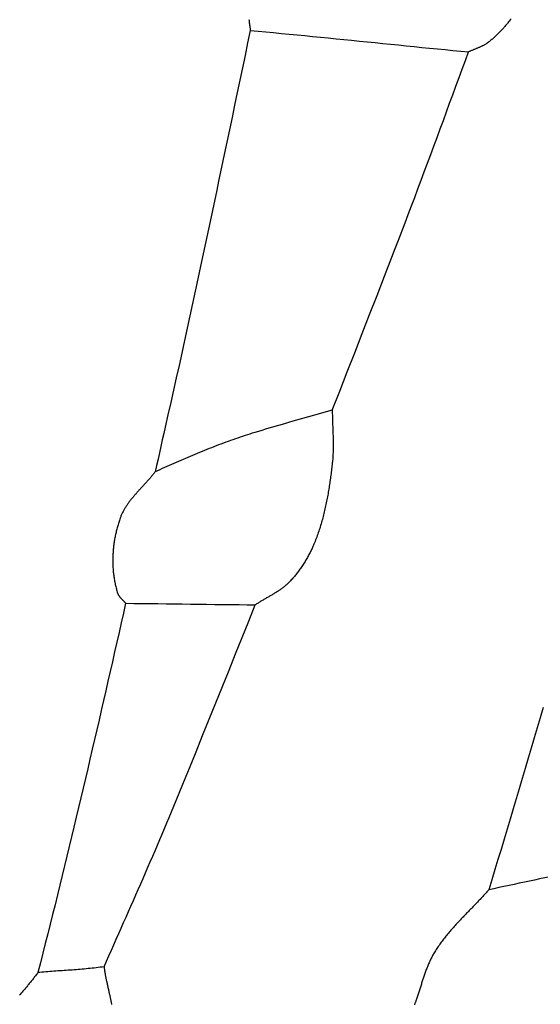
# Model space of a CAD drawing. Units: millimetres. Extents: x -67 to 613, y -425 to 490.
# Drawn here: x 78 to 108, y -292 to -236 of the extents above; entities that cross this region are included whole.
import ezdxf

# ---------------------------------------------------------------- set-up
doc = ezdxf.new("R2010")
doc.units = ezdxf.units.MM
doc.layers.add('Vector Layer 1', color=7, linetype='Continuous', lineweight=30)

msp = doc.modelspace()

# ---------------------------------------------------------------- linework, layer by layer
at = {"layer": 'Vector Layer 1', "color": 18, "lineweight": 30, "true_color": 0x000000}
for points in [[(91.207, -236.122), (91.216, -236.185), (91.225, -236.248), (91.234, -236.311), (91.242, -236.375), (91.25, -236.438), (91.258, -236.501), (91.265, -236.564), (91.273, -236.627), (91.279, -236.69), (91.286, -236.753)], [(95.976, -258.461), (96.404, -257.367), (96.832, -256.273), (97.258, -255.179), (97.685, -254.084), (98.11, -252.989), (98.535, -251.894), (98.96, -250.799), (99.384, -249.703), (99.384, -249.703), (99.571, -249.217), (99.758, -248.73), (99.945, -248.242), (100.13, -247.755), (100.316, -247.267), (100.5, -246.779), (100.684, -246.291), (100.868, -245.803), (101.051, -245.314), (101.233, -244.825), (101.416, -244.337), (101.597, -243.848), (101.779, -243.359), (101.96, -242.869), (102.141, -242.38), (102.322, -241.891), (102.502, -241.401), (102.682, -240.912), (102.862, -240.422), (103.042, -239.933), (103.222, -239.443), (103.402, -238.954), (103.582, -238.464), (103.762, -237.975)], [(95.976, -258.461), (95.634, -258.555), (95.292, -258.65), (94.95, -258.745), (94.609, -258.841), (94.268, -258.938), (93.927, -259.036), (93.586, -259.134), (93.245, -259.233), (92.905, -259.332), (92.564, -259.433), (92.224, -259.534), (91.884, -259.636), (91.545, -259.738), (91.545, -259.738), (91.405, -259.781), (91.266, -259.824), (91.127, -259.868), (90.989, -259.913), (90.85, -259.959), (90.712, -260.005), (90.574, -260.051), (90.437, -260.099), (90.299, -260.147), (90.162, -260.195), (90.025, -260.244), (89.888, -260.294), (89.751, -260.344), (89.615, -260.395), (89.479, -260.446), (89.343, -260.498), (89.207, -260.551), (89.071, -260.604), (88.936, -260.657), (88.8, -260.711), (88.665, -260.765), (88.53, -260.82), (88.395, -260.875), (88.26, -260.93), (88.125, -260.986), (87.991, -261.043), (87.856, -261.1), (87.722, -261.157), (87.588, -261.214), (87.454, -261.272), (87.32, -261.33), (87.186, -261.388), (87.052, -261.447), (86.919, -261.506), (86.785, -261.565), (86.652, -261.625), (86.518, -261.684), (86.385, -261.744), (86.251, -261.804), (86.118, -261.865), (85.985, -261.925), (85.852, -261.986)], [(85.852, -261.985), (85.824, -262.022), (85.796, -262.059), (85.767, -262.095), (85.739, -262.132), (85.709, -262.168), (85.68, -262.204), (85.65, -262.239), (85.62, -262.275), (85.59, -262.311), (85.559, -262.346), (85.529, -262.381), (85.498, -262.417), (85.467, -262.452), (85.436, -262.487), (85.405, -262.522), (85.373, -262.557), (85.342, -262.592), (85.31, -262.627), (85.278, -262.661), (85.247, -262.696), (85.215, -262.731), (85.183, -262.765), (85.151, -262.8), (85.119, -262.835), (85.087, -262.869), (85.055, -262.904), (85.023, -262.939), (84.991, -262.973), (84.96, -263.008), (84.928, -263.043), (84.896, -263.078), (84.865, -263.113), (84.833, -263.147), (84.802, -263.182), (84.771, -263.218), (84.74, -263.253), (84.709, -263.288), (84.679, -263.323), (84.648, -263.359), (84.618, -263.394), (84.588, -263.43), (84.558, -263.466), (84.529, -263.502), (84.5, -263.538), (84.471, -263.574), (84.442, -263.611), (84.414, -263.647), (84.386, -263.684), (84.358, -263.721), (84.331, -263.758), (84.304, -263.795), (84.277, -263.833), (84.251, -263.871), (84.226, -263.909), (84.2, -263.947), (84.176, -263.986), (84.151, -264.024), (84.127, -264.063), (84.104, -264.102), (84.081, -264.142), (84.059, -264.182), (84.037, -264.222), (84.016, -264.262), (83.995, -264.303), (83.975, -264.344), (83.955, -264.385), (83.936, -264.427), (83.918, -264.469), (83.9, -264.511), (83.883, -264.554), (83.867, -264.597), (83.851, -264.64), (83.851, -264.64), (83.83, -264.7), (83.809, -264.761), (83.789, -264.822), (83.77, -264.883), (83.751, -264.945), (83.732, -265.007), (83.714, -265.069), (83.697, -265.131), (83.68, -265.194), (83.663, -265.256), (83.647, -265.319), (83.632, -265.383), (83.617, -265.446), (83.603, -265.51), (83.589, -265.573), (83.575, -265.637), (83.563, -265.701), (83.551, -265.766), (83.539, -265.83), (83.528, -265.895), (83.517, -265.959), (83.508, -266.024), (83.498, -266.089), (83.489, -266.154), (83.481, -266.219), (83.474, -266.284), (83.467, -266.35), (83.46, -266.415), (83.454, -266.48), (83.449, -266.546), (83.444, -266.611), (83.44, -266.677), (83.437, -266.742), (83.434, -266.808), (83.432, -266.874), (83.43, -266.939), (83.429, -267.005), (83.429, -267.07), (83.429, -267.136), (83.43, -267.201), (83.432, -267.266), (83.434, -267.332), (83.437, -267.397), (83.44, -267.462), (83.444, -267.527), (83.449, -267.592), (83.455, -267.657), (83.461, -267.722), (83.468, -267.786), (83.475, -267.851), (83.483, -267.915), (83.492, -267.98), (83.502, -268.044), (83.512, -268.108), (83.523, -268.171), (83.534, -268.235), (83.546, -268.298), (83.559, -268.361), (83.573, -268.424), (83.587, -268.487), (83.603, -268.549), (83.618, -268.612), (83.635, -268.674), (83.652, -268.735), (83.67, -268.797), (83.689, -268.858), (83.708, -268.919), (83.708, -268.919), (83.715, -268.938), (83.723, -268.957), (83.731, -268.976), (83.739, -268.994), (83.748, -269.012), (83.758, -269.03), (83.768, -269.047), (83.779, -269.064), (83.791, -269.081), (83.802, -269.098), (83.814, -269.114), (83.827, -269.131), (83.84, -269.147), (83.853, -269.163), (83.866, -269.178), (83.88, -269.194), (83.894, -269.209), (83.908, -269.225), (83.922, -269.24), (83.937, -269.255), (83.951, -269.27), (83.966, -269.285), (83.981, -269.301), (83.995, -269.316), (84.01, -269.331), (84.025, -269.346), (84.04, -269.361), (84.054, -269.376), (84.069, -269.391), (84.083, -269.406), (84.097, -269.422), (84.111, -269.437), (84.125, -269.453), (84.138, -269.469), (84.151, -269.484), (84.164, -269.501)], [(82.933, -290.285), (83.073, -289.969), (83.213, -289.654), (83.353, -289.338), (83.493, -289.023), (83.633, -288.707), (83.773, -288.391), (83.913, -288.076), (84.053, -287.76), (84.192, -287.444), (84.332, -287.129), (84.471, -286.813), (84.61, -286.497), (84.749, -286.181), (84.888, -285.865), (85.026, -285.549), (85.164, -285.232), (85.302, -284.916), (85.439, -284.599), (85.576, -284.282), (85.713, -283.965), (85.849, -283.648), (85.985, -283.331), (86.12, -283.013), (86.254, -282.696), (86.388, -282.378), (86.522, -282.059), (86.655, -281.741), (86.787, -281.422), (86.918, -281.103), (87.049, -280.784), (87.049, -280.784), (87.429, -279.853), (87.809, -278.921), (88.188, -277.989), (88.566, -277.057), (88.944, -276.125), (89.321, -275.192), (89.698, -274.259), (90.074, -273.325), (90.45, -272.391), (90.825, -271.457), (91.199, -270.523), (91.573, -269.588)], [(104.911, -285.886), (104.863, -285.941), (104.814, -285.996), (104.766, -286.051), (104.717, -286.106), (104.668, -286.16), (104.618, -286.215), (104.568, -286.269), (104.519, -286.323), (104.468, -286.377), (104.418, -286.431), (104.368, -286.484), (104.317, -286.538), (104.266, -286.591), (104.215, -286.644), (104.164, -286.697), (104.113, -286.751), (104.062, -286.804), (104.011, -286.857), (103.96, -286.91), (103.908, -286.963), (103.857, -287.015), (103.806, -287.068), (103.754, -287.121), (103.703, -287.174), (103.652, -287.227), (103.6, -287.28), (103.549, -287.333), (103.498, -287.386), (103.447, -287.44), (103.396, -287.493), (103.345, -287.546), (103.295, -287.6), (103.244, -287.653), (103.194, -287.707), (103.144, -287.761), (103.094, -287.815), (103.044, -287.869), (102.994, -287.923), (102.945, -287.977), (102.896, -288.032), (102.847, -288.087), (102.799, -288.142), (102.751, -288.197), (102.703, -288.252), (102.655, -288.308), (102.608, -288.364), (102.561, -288.42), (102.515, -288.477), (102.469, -288.534), (102.423, -288.591), (102.378, -288.648), (102.333, -288.706), (102.289, -288.764), (102.245, -288.822), (102.201, -288.881), (102.158, -288.94), (102.116, -288.999), (102.074, -289.059), (102.033, -289.119), (101.992, -289.179), (101.952, -289.24), (101.912, -289.302), (101.873, -289.364), (101.834, -289.426), (101.797, -289.489), (101.797, -289.489), (101.767, -289.539), (101.738, -289.59), (101.709, -289.642), (101.681, -289.693), (101.654, -289.745), (101.628, -289.798), (101.602, -289.85), (101.576, -289.903), (101.551, -289.956), (101.527, -290.009), (101.503, -290.063), (101.479, -290.117), (101.456, -290.171), (101.434, -290.225), (101.412, -290.28), (101.39, -290.334), (101.369, -290.389), (101.348, -290.444), (101.327, -290.499), (101.307, -290.555), (101.287, -290.61), (101.267, -290.666), (101.248, -290.722), (101.229, -290.777), (101.21, -290.833), (101.191, -290.89), (101.173, -290.946), (101.154, -291.002), (101.136, -291.058), (101.118, -291.115), (101.1, -291.171), (101.082, -291.228), (101.064, -291.284), (101.046, -291.341), (101.029, -291.397), (101.011, -291.454), (100.993, -291.51), (100.975, -291.567), (100.958, -291.623), (100.94, -291.679), (100.922, -291.736), (100.904, -291.792), (100.886, -291.848), (100.867, -291.905), (100.849, -291.961), (100.83, -292.017), (100.811, -292.073), (100.792, -292.128), (100.773, -292.184), (100.753, -292.239), (100.753, -292.239), (100.742, -292.271), (100.73, -292.303), (100.718, -292.335), (100.705, -292.366), (100.692, -292.398), (100.679, -292.43), (100.665, -292.462)], [(79.153, -290.612), (79.12, -290.659), (79.086, -290.705), (79.052, -290.751), (79.017, -290.796), (78.983, -290.842), (78.948, -290.888), (78.913, -290.933), (78.877, -290.978), (78.842, -291.023), (78.806, -291.068), (78.77, -291.113), (78.733, -291.158), (78.697, -291.203), (78.66, -291.247), (78.623, -291.292), (78.586, -291.336), (78.549, -291.38), (78.512, -291.425), (78.475, -291.469), (78.437, -291.513), (78.4, -291.557), (78.362, -291.601), (78.324, -291.645), (78.287, -291.689), (78.249, -291.733), (78.211, -291.777), (78.174, -291.821), (78.136, -291.865), (78.098, -291.909)]]:
    msp.add_lwpolyline(points, dxfattribs=at)
at = {"layer": 'Vector Layer 1', "color": 18, "lineweight": 30, "true_color": 0x000000, "extrusion": (0, 0, -1)}
for points in [[(-106.195, -236.075), (-106.137, -236.149), (-106.079, -236.222), (-106.079, -236.222), (-106.046, -236.264), (-106.012, -236.306), (-105.979, -236.348), (-105.944, -236.389), (-105.91, -236.43), (-105.876, -236.472), (-105.841, -236.513), (-105.806, -236.554), (-105.771, -236.595), (-105.735, -236.635), (-105.699, -236.675), (-105.663, -236.716), (-105.627, -236.755), (-105.59, -236.795), (-105.553, -236.834), (-105.516, -236.873), (-105.479, -236.912), (-105.441, -236.95), (-105.403, -236.988), (-105.364, -237.025), (-105.325, -237.062), (-105.286, -237.099), (-105.247, -237.135), (-105.207, -237.171), (-105.167, -237.206), (-105.126, -237.241), (-105.086, -237.275), (-105.044, -237.309), (-105.003, -237.342), (-104.961, -237.375), (-104.919, -237.407), (-104.876, -237.438), (-104.833, -237.469), (-104.833, -237.469), (-104.803, -237.489), (-104.772, -237.51), (-104.741, -237.529), (-104.71, -237.548), (-104.678, -237.567), (-104.646, -237.585), (-104.613, -237.602), (-104.581, -237.619), (-104.547, -237.636), (-104.514, -237.652), (-104.481, -237.668), (-104.447, -237.684), (-104.413, -237.699), (-104.379, -237.714), (-104.344, -237.729), (-104.31, -237.743), (-104.276, -237.758), (-104.241, -237.772), (-104.206, -237.786), (-104.172, -237.801), (-104.137, -237.815), (-104.103, -237.829), (-104.068, -237.843), (-104.033, -237.857), (-103.999, -237.871), (-103.965, -237.885), (-103.93, -237.9), (-103.896, -237.914), (-103.862, -237.929), (-103.829, -237.944), (-103.795, -237.959), (-103.762, -237.975)], [(-91.286, -236.753), (-91.137, -237.462), (-90.989, -238.172), (-90.84, -238.882), (-90.692, -239.591), (-90.544, -240.301), (-90.395, -241.011), (-90.247, -241.72), (-90.098, -242.43), (-89.949, -243.139), (-89.8, -243.849), (-89.651, -244.558), (-89.501, -245.268), (-89.352, -245.977), (-89.202, -246.687), (-89.052, -247.396), (-88.901, -248.105), (-88.75, -248.814), (-88.599, -249.523), (-88.447, -250.232), (-88.295, -250.941), (-88.142, -251.65), (-87.989, -252.358), (-87.836, -253.067), (-87.682, -253.775), (-87.527, -254.484), (-87.372, -255.192), (-87.216, -255.9), (-87.059, -256.608), (-86.902, -257.315), (-86.744, -258.023), (-86.586, -258.73), (-86.426, -259.438), (-86.426, -259.438), (-86.344, -259.801), (-86.262, -260.164), (-86.18, -260.528), (-86.098, -260.892), (-86.016, -261.256), (-85.934, -261.621), (-85.852, -261.986)], [(-91.286, -236.753), (-91.732, -236.793), (-92.178, -236.833), (-92.624, -236.873), (-93.07, -236.915), (-93.515, -236.957), (-93.961, -236.999), (-94.407, -237.042), (-94.853, -237.086), (-95.299, -237.129), (-95.745, -237.174), (-96.19, -237.218), (-96.636, -237.263), (-97.082, -237.308), (-97.527, -237.353), (-97.973, -237.398), (-98.419, -237.443), (-98.864, -237.489), (-99.31, -237.534), (-99.755, -237.579), (-100.2, -237.624), (-100.646, -237.669), (-101.091, -237.714), (-101.536, -237.758), (-101.982, -237.802), (-102.427, -237.846), (-102.872, -237.889), (-103.317, -237.932), (-103.762, -237.975)], [(-95.976, -258.461), (-95.976, -258.533), (-95.977, -258.605), (-95.977, -258.677), (-95.979, -258.748), (-95.98, -258.82), (-95.982, -258.892), (-95.984, -258.964), (-95.986, -259.036), (-95.988, -259.108), (-95.99, -259.18), (-95.993, -259.252), (-95.995, -259.324), (-95.998, -259.396), (-96.001, -259.468), (-96.003, -259.54), (-96.006, -259.612), (-96.009, -259.684), (-96.011, -259.756), (-96.014, -259.828), (-96.016, -259.9), (-96.018, -259.972), (-96.02, -260.044), (-96.021, -260.116), (-96.023, -260.188), (-96.024, -260.259), (-96.025, -260.331), (-96.025, -260.403), (-96.026, -260.475), (-96.025, -260.547), (-96.025, -260.619), (-96.024, -260.69), (-96.022, -260.762), (-96.02, -260.834), (-96.018, -260.906), (-96.015, -260.977), (-96.011, -261.049), (-96.007, -261.12), (-96.002, -261.192), (-95.997, -261.264), (-95.99, -261.335), (-95.984, -261.407), (-95.976, -261.478), (-95.976, -261.478), (-95.966, -261.566), (-95.956, -261.653), (-95.946, -261.741), (-95.935, -261.829), (-95.924, -261.917), (-95.914, -262.005), (-95.902, -262.093), (-95.891, -262.181), (-95.879, -262.269), (-95.868, -262.357), (-95.855, -262.445), (-95.843, -262.533), (-95.83, -262.621), (-95.817, -262.708), (-95.804, -262.796), (-95.79, -262.884), (-95.776, -262.972), (-95.762, -263.06), (-95.747, -263.147), (-95.732, -263.235), (-95.716, -263.322), (-95.7, -263.41), (-95.684, -263.497), (-95.667, -263.584), (-95.65, -263.671), (-95.633, -263.758), (-95.615, -263.845), (-95.596, -263.932), (-95.577, -264.019), (-95.558, -264.105), (-95.538, -264.192), (-95.518, -264.278), (-95.497, -264.364), (-95.475, -264.45), (-95.453, -264.536), (-95.431, -264.622), (-95.408, -264.707), (-95.384, -264.792), (-95.36, -264.877), (-95.335, -264.962), (-95.31, -265.047), (-95.284, -265.131), (-95.257, -265.216), (-95.23, -265.3), (-95.202, -265.383), (-95.174, -265.467), (-95.145, -265.55), (-95.115, -265.633), (-95.084, -265.716), (-95.053, -265.799), (-95.021, -265.881), (-94.989, -265.963), (-94.955, -266.045), (-94.921, -266.126), (-94.921, -266.126), (-94.896, -266.186), (-94.87, -266.246), (-94.843, -266.305), (-94.816, -266.365), (-94.788, -266.424), (-94.76, -266.483), (-94.731, -266.542), (-94.702, -266.601), (-94.672, -266.659), (-94.642, -266.718), (-94.612, -266.776), (-94.58, -266.833), (-94.549, -266.891), (-94.516, -266.948), (-94.484, -267.005), (-94.45, -267.062), (-94.417, -267.118), (-94.382, -267.174), (-94.348, -267.23), (-94.312, -267.285), (-94.276, -267.341), (-94.24, -267.395), (-94.203, -267.45), (-94.166, -267.504), (-94.128, -267.557), (-94.09, -267.611), (-94.051, -267.663), (-94.011, -267.716), (-93.972, -267.768), (-93.931, -267.819), (-93.89, -267.87), (-93.849, -267.921), (-93.807, -267.971), (-93.764, -268.021), (-93.721, -268.07), (-93.678, -268.118), (-93.634, -268.167), (-93.589, -268.214), (-93.544, -268.261), (-93.499, -268.308), (-93.499, -268.308), (-93.465, -268.341), (-93.431, -268.374), (-93.397, -268.406), (-93.362, -268.437), (-93.327, -268.468), (-93.291, -268.499), (-93.255, -268.529), (-93.218, -268.558), (-93.181, -268.587), (-93.144, -268.616), (-93.107, -268.644), (-93.069, -268.672), (-93.03, -268.699), (-92.992, -268.726), (-92.953, -268.753), (-92.914, -268.779), (-92.875, -268.805), (-92.835, -268.831), (-92.795, -268.857), (-92.755, -268.882), (-92.715, -268.907), (-92.675, -268.932), (-92.634, -268.957), (-92.593, -268.981), (-92.553, -269.005), (-92.512, -269.029), (-92.471, -269.053), (-92.43, -269.077), (-92.388, -269.101), (-92.347, -269.125), (-92.306, -269.149), (-92.265, -269.172), (-92.223, -269.196), (-92.182, -269.22), (-92.141, -269.243), (-92.099, -269.267), (-92.058, -269.291), (-92.017, -269.315), (-91.976, -269.339), (-91.935, -269.363), (-91.894, -269.387), (-91.853, -269.411), (-91.813, -269.436), (-91.772, -269.461), (-91.732, -269.486), (-91.692, -269.511), (-91.652, -269.536), (-91.613, -269.562), (-91.573, -269.588)], [(-84.164, -269.5), (-84.038, -270.057), (-83.913, -270.614), (-83.787, -271.171), (-83.661, -271.728), (-83.535, -272.285), (-83.408, -272.841), (-83.281, -273.398), (-83.155, -273.954), (-83.027, -274.511), (-82.9, -275.068), (-82.772, -275.624), (-82.644, -276.18), (-82.516, -276.737), (-82.387, -277.293), (-82.258, -277.849), (-82.129, -278.405), (-81.999, -278.961), (-81.868, -279.517), (-81.738, -280.073), (-81.607, -280.629), (-81.475, -281.184), (-81.343, -281.74), (-81.21, -282.295), (-81.077, -282.851), (-80.944, -283.406), (-80.81, -283.961), (-80.675, -284.516), (-80.54, -285.071), (-80.404, -285.625), (-80.268, -286.18), (-80.131, -286.735), (-79.993, -287.289), (-79.855, -287.843), (-79.716, -288.397), (-79.576, -288.951), (-79.436, -289.505), (-79.295, -290.059), (-79.153, -290.612)], [(-108.027, -275.462), (-107.857, -276.043), (-107.686, -276.623), (-107.516, -277.203), (-107.345, -277.783), (-107.174, -278.363), (-107.003, -278.943), (-106.831, -279.522), (-106.659, -280.102), (-106.486, -280.681), (-106.313, -281.26), (-106.14, -281.839), (-105.966, -282.418), (-105.792, -282.997), (-105.617, -283.575), (-105.441, -284.153), (-105.265, -284.731), (-105.088, -285.309), (-104.911, -285.886)], [(-82.933, -290.285), (-82.819, -290.301), (-82.705, -290.316), (-82.591, -290.33), (-82.477, -290.344), (-82.363, -290.357), (-82.249, -290.37), (-82.135, -290.382), (-82.02, -290.393), (-81.906, -290.404), (-81.791, -290.415), (-81.677, -290.425), (-81.562, -290.435), (-81.448, -290.444), (-81.333, -290.453), (-81.218, -290.462), (-81.103, -290.471), (-80.989, -290.479), (-80.874, -290.487), (-80.759, -290.495), (-80.644, -290.503), (-80.53, -290.511), (-80.415, -290.519), (-80.3, -290.526), (-80.185, -290.534), (-80.07, -290.542), (-79.956, -290.55), (-79.841, -290.558), (-79.726, -290.567), (-79.611, -290.575), (-79.497, -290.584), (-79.382, -290.593), (-79.267, -290.603), (-79.153, -290.612)], [(-82.933, -290.285), (-82.939, -290.332), (-82.945, -290.38), (-82.951, -290.428), (-82.958, -290.475), (-82.965, -290.523), (-82.972, -290.571), (-82.98, -290.618), (-82.988, -290.666), (-82.996, -290.714), (-83.005, -290.761), (-83.014, -290.809), (-83.023, -290.857), (-83.032, -290.905), (-83.042, -290.953), (-83.051, -291), (-83.061, -291.048), (-83.071, -291.096), (-83.082, -291.144), (-83.092, -291.192), (-83.102, -291.24), (-83.113, -291.288), (-83.124, -291.335), (-83.135, -291.383), (-83.145, -291.431), (-83.156, -291.479), (-83.167, -291.527), (-83.178, -291.575), (-83.189, -291.623), (-83.2, -291.671), (-83.211, -291.719), (-83.223, -291.767), (-83.233, -291.815), (-83.244, -291.862), (-83.255, -291.91), (-83.266, -291.958), (-83.277, -292.006), (-83.287, -292.054), (-83.298, -292.102), (-83.308, -292.15), (-83.318, -292.198), (-83.328, -292.245), (-83.338, -292.293), (-83.348, -292.341), (-83.357, -292.389), (-83.366, -292.437)]]:
    msp.add_lwpolyline(points, dxfattribs=at)
at = {"layer": 'Vector Layer 1', "color": 18, "lineweight": 30, "true_color": 0x000000}
for points in [[(84.164, -269.501), (86.631, -269.523), (89.099, -269.564), (91.573, -269.588)], [(109.572, -284.89), (108.019, -285.223), (106.465, -285.554), (104.911, -285.886)]]:
    msp.add_open_spline(points, degree=3, dxfattribs=at)

doc.saveas('drawing.dxf')
